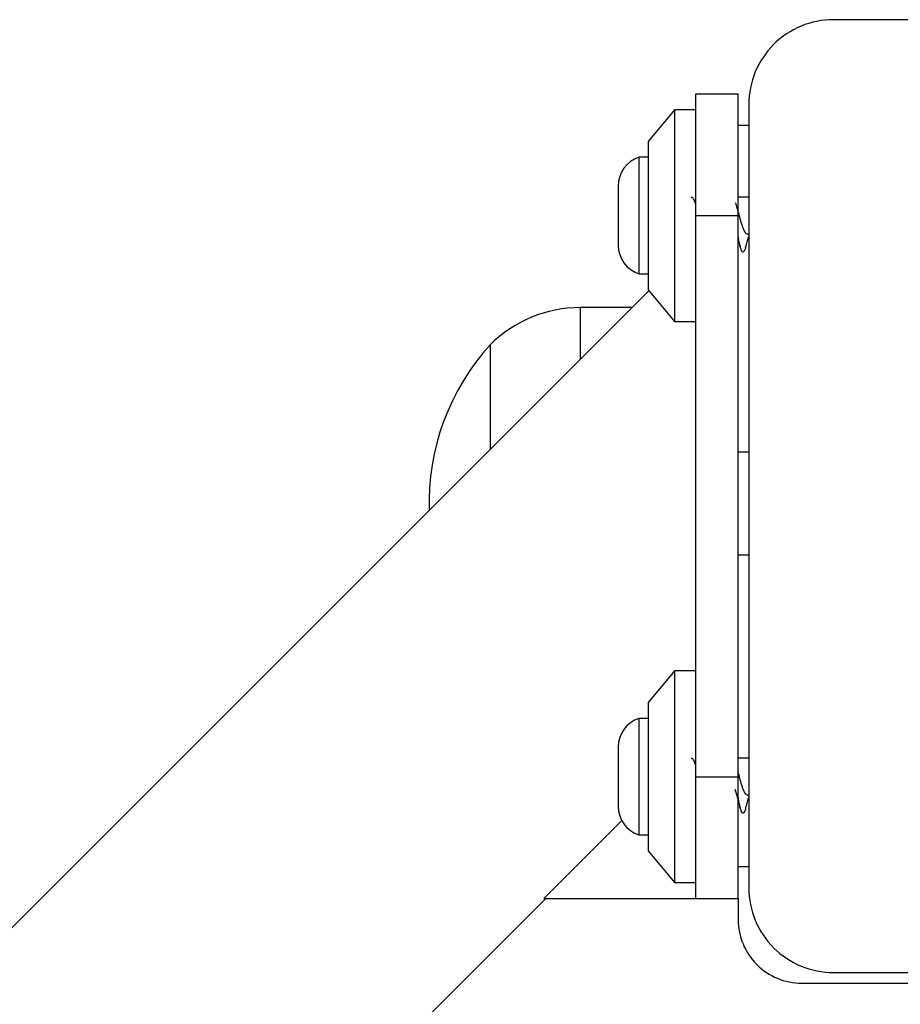
# Model space of a CAD drawing. Units: inches. Extents: x 50000 to 60620, y 66943 to 76583.
# Drawn here: x 54653 to 54736, y 74097 to 74190 of the extents above; entities that cross this region are included whole.
import ezdxf

# ---------------------------------------------------------------- set-up
doc = ezdxf.new("R2010")
doc.units = ezdxf.units.IN
doc.header["$MEASUREMENT"] = 0
doc.layers.add('001 MDP Equipment', color=5, linetype='Continuous')
doc.layers.add('006 MDP Labeling', color=250, linetype='Continuous')

# ---------------------------------------------------------------- blocks, each defined once
blk = doc.blocks.new('A$C33e653d6')
at = {"layer": '001 MDP Equipment', "lineweight": 25}
for points, knots in [([(-833.16, 1645.734), (-835.281, 1645.734), (-837.315, 1644.892), (-838.814, 1643.392), (-838.814, 1643.392), (-840.314, 1641.893), (-841.156, 1639.859), (-841.156, 1637.738)], [0, 0, 0, 0, 0.333333, 0.333333, 0.333333, 0.333333, 1, 1, 1, 1]), ([(-846.154, 1628.293), (-846.195, 1628.411), (-846.236, 1628.53), (-846.277, 1628.63), (-846.277, 1628.63), (-846.341, 1628.787), (-846.405, 1628.897), (-846.469, 1628.937), (-846.469, 1628.937), (-846.508, 1628.962), (-846.549, 1628.96), (-846.589, 1628.958)], [0, 0, 0, 0, 0.25, 0.25, 0.25, 0.25, 0.5, 0.5, 0.5, 0.5, 1, 1, 1, 1]), ([(-841.292, 1625.496), (-841.343, 1625.513), (-841.394, 1625.529), (-841.446, 1625.585), (-841.446, 1625.585), (-841.489, 1625.631), (-841.532, 1625.703), (-841.574, 1625.791), (-841.574, 1625.791), (-841.605, 1625.854), (-841.636, 1625.926), (-841.667, 1626.006), (-841.667, 1626.006), (-841.73, 1626.172), (-841.795, 1626.373), (-841.86, 1626.591), (-841.86, 1626.591), (-841.923, 1626.808), (-841.986, 1627.041), (-842.049, 1627.277), (-842.049, 1627.277), (-842.113, 1627.512), (-842.178, 1627.749), (-842.242, 1627.955), (-842.242, 1627.955), (-842.296, 1628.129), (-842.349, 1628.28), (-842.402, 1628.43)], [0, 0, 0, 0, 0.125, 0.125, 0.125, 0.125, 0.25, 0.25, 0.25, 0.25, 0.375, 0.375, 0.375, 0.375, 0.5, 0.5, 0.5, 0.5, 0.625, 0.625, 0.625, 0.625, 0.75, 0.75, 0.75, 0.75, 1, 1, 1, 1]), ([(-841.451, 1624.261), (-841.452, 1624.255), (-841.453, 1624.25), (-841.455, 1624.244), (-841.455, 1624.244), (-841.487, 1624.112), (-841.517, 1624.031), (-841.549, 1623.964), (-841.549, 1623.964), (-841.581, 1623.896), (-841.615, 1623.843), (-841.648, 1623.815), (-841.648, 1623.815), (-841.681, 1623.788), (-841.713, 1623.787), (-841.745, 1623.809), (-841.745, 1623.809), (-841.777, 1623.831), (-841.808, 1623.875), (-841.84, 1623.942), (-841.84, 1623.942), (-841.872, 1624.01), (-841.905, 1624.101), (-841.938, 1624.213), (-841.938, 1624.213), (-841.971, 1624.326), (-842.004, 1624.46), (-842.036, 1624.609), (-842.036, 1624.609), (-842.068, 1624.756), (-842.098, 1624.917), (-842.13, 1625.107), (-842.13, 1625.107), (-842.139, 1625.156), (-842.147, 1625.208), (-842.156, 1625.26)], [0, 0, 0, 0, 0.1, 0.1, 0.1, 0.1, 0.2, 0.2, 0.2, 0.2, 0.3, 0.3, 0.3, 0.3, 0.4, 0.4, 0.4, 0.4, 0.5, 0.5, 0.5, 0.5, 0.6, 0.6, 0.6, 0.6, 0.7, 0.7, 0.7, 0.7, 0.8, 0.8, 0.8, 0.8, 1, 1, 1, 1]), ([(-841.451, 1624.258), (-841.36, 1624.592), (-841.27, 1624.926), (-841.171, 1625.227), (-841.171, 1625.227), (-841.166, 1625.242), (-841.161, 1625.256), (-841.156, 1625.271)], [0, 0, 0, 0, 0.333333, 0.333333, 0.333333, 0.333333, 1, 1, 1, 1]), ([(-846.154, 1575.317), (-846.195, 1575.436), (-846.236, 1575.555), (-846.277, 1575.655), (-846.277, 1575.655), (-846.341, 1575.812), (-846.405, 1575.922), (-846.469, 1575.962), (-846.469, 1575.962), (-846.508, 1575.987), (-846.549, 1575.985), (-846.589, 1575.982)], [0, 0, 0, 0, 0.25, 0.25, 0.25, 0.25, 0.5, 0.5, 0.5, 0.5, 1, 1, 1, 1]), ([(-841.292, 1572.521), (-841.343, 1572.537), (-841.394, 1572.554), (-841.446, 1572.61), (-841.446, 1572.61), (-841.489, 1572.656), (-841.532, 1572.728), (-841.574, 1572.815), (-841.574, 1572.815), (-841.605, 1572.879), (-841.636, 1572.951), (-841.667, 1573.031), (-841.667, 1573.031), (-841.73, 1573.196), (-841.795, 1573.396), (-841.86, 1573.616), (-841.86, 1573.616), (-841.923, 1573.834), (-841.986, 1574.072), (-842.049, 1574.302), (-842.049, 1574.302), (-842.085, 1574.428), (-842.12, 1574.552), (-842.156, 1574.676)], [0, 0, 0, 0, 0.142857, 0.142857, 0.142857, 0.142857, 0.285714, 0.285714, 0.285714, 0.285714, 0.428571, 0.428571, 0.428571, 0.428571, 0.571429, 0.571429, 0.571429, 0.571429, 0.714286, 0.714286, 0.714286, 0.714286, 1, 1, 1, 1]), ([(-842.488, 1573.091), (-842.401, 1572.823), (-842.313, 1572.556), (-842.228, 1572.271), (-842.228, 1572.271), (-842.139, 1571.972), (-842.052, 1571.654), (-841.966, 1571.337)], [0, 0, 0, 0, 0.333333, 0.333333, 0.333333, 0.333333, 1, 1, 1, 1]), ([(-841.451, 1571.285), (-841.452, 1571.28), (-841.453, 1571.274), (-841.455, 1571.269), (-841.455, 1571.269), (-841.487, 1571.136), (-841.517, 1571.055), (-841.549, 1570.989), (-841.549, 1570.989), (-841.581, 1570.921), (-841.615, 1570.867), (-841.648, 1570.84), (-841.648, 1570.84), (-841.681, 1570.813), (-841.713, 1570.812), (-841.745, 1570.834), (-841.745, 1570.834), (-841.777, 1570.855), (-841.808, 1570.9), (-841.84, 1570.967), (-841.84, 1570.967), (-841.872, 1571.034), (-841.905, 1571.125), (-841.938, 1571.238), (-841.938, 1571.238), (-841.971, 1571.35), (-842.004, 1571.485), (-842.036, 1571.634), (-842.036, 1571.634), (-842.068, 1571.781), (-842.098, 1571.942), (-842.13, 1572.131), (-842.13, 1572.131), (-842.139, 1572.181), (-842.147, 1572.233), (-842.156, 1572.284)], [0, 0, 0, 0, 0.1, 0.1, 0.1, 0.1, 0.2, 0.2, 0.2, 0.2, 0.3, 0.3, 0.3, 0.3, 0.4, 0.4, 0.4, 0.4, 0.5, 0.5, 0.5, 0.5, 0.6, 0.6, 0.6, 0.6, 0.7, 0.7, 0.7, 0.7, 0.8, 0.8, 0.8, 0.8, 1, 1, 1, 1]), ([(-841.451, 1571.282), (-841.36, 1571.616), (-841.27, 1571.95), (-841.171, 1572.252), (-841.171, 1572.252), (-841.166, 1572.266), (-841.161, 1572.281), (-841.156, 1572.295)], [0, 0, 0, 0, 0.333333, 0.333333, 0.333333, 0.333333, 1, 1, 1, 1]), ([(-841.156, 1563.772), (-841.156, 1561.651), (-840.314, 1559.617), (-838.814, 1558.118), (-838.814, 1558.118), (-837.315, 1556.618), (-835.281, 1555.776), (-833.16, 1555.776)], [0, 0, 0, 0, 0.333333, 0.333333, 0.333333, 0.333333, 1, 1, 1, 1]), ([(-842.156, 1560.773), (-842.156, 1559.183), (-841.524, 1557.658), (-840.399, 1556.533), (-840.399, 1556.533), (-839.274, 1555.408), (-837.749, 1554.776), (-836.158, 1554.776)], [0, 0, 0, 0, 0.333333, 0.333333, 0.333333, 0.333333, 1, 1, 1, 1])]:
    blk.add_open_spline(points, degree=3, knots=knots, dxfattribs=at)
for points in [[(-759.194, 1645.734), (-759.194, 1645.734), (-833.16, 1645.734), (-833.16, 1645.734)], [(-846.154, 1627.243), (-846.154, 1627.243), (-846.154, 1638.737), (-846.154, 1638.737)], [(-846.154, 1638.737), (-846.154, 1638.737), (-842.156, 1638.737), (-842.156, 1638.737)], [(-842.156, 1627.243), (-842.156, 1627.243), (-842.156, 1638.737), (-842.156, 1638.737)], [(-848.153, 1637.238), (-848.153, 1637.238), (-850.652, 1634.239), (-850.652, 1634.239)], [(-846.154, 1637.238), (-846.154, 1637.238), (-848.153, 1637.238), (-848.153, 1637.238)], [(-848.153, 1637.238), (-848.153, 1637.238), (-848.153, 1617.247), (-848.153, 1617.247)], [(-841.156, 1637.738), (-841.156, 1637.738), (-841.156, 1563.772), (-841.156, 1563.772)], [(-841.156, 1635.739), (-841.156, 1635.739), (-842.156, 1635.739), (-842.156, 1635.739)], [(-850.652, 1634.239), (-850.652, 1634.239), (-850.652, 1620.246), (-850.652, 1620.246)], [(-851.521, 1632.74), (-852.691, 1632.361), (-853.483, 1631.271), (-853.483, 1630.041)], [(-850.652, 1632.74), (-850.652, 1632.74), (-851.521, 1632.74), (-851.521, 1632.74)], [(-851.521, 1632.74), (-851.521, 1632.74), (-851.521, 1627.243), (-851.521, 1627.243)], [(-853.483, 1630.041), (-853.483, 1630.041), (-853.483, 1627.243), (-853.483, 1627.243)], [(-841.156, 1628.992), (-841.156, 1628.992), (-842.156, 1628.992), (-842.156, 1628.992)], [(-853.483, 1627.243), (-853.483, 1627.243), (-853.483, 1624.444), (-853.483, 1624.444)], [(-851.521, 1627.243), (-851.521, 1627.243), (-851.521, 1621.745), (-851.521, 1621.745)], [(-846.154, 1627.243), (-846.154, 1627.243), (-842.156, 1627.243), (-842.156, 1627.243)], [(-846.154, 1574.267), (-846.154, 1574.267), (-846.154, 1627.243), (-846.154, 1627.243)], [(-842.156, 1574.267), (-842.156, 1574.267), (-842.156, 1627.243), (-842.156, 1627.243)], [(-842.156, 1624.988), (-842.156, 1624.988), (-841.966, 1624.312), (-841.966, 1624.312)], [(-841.292, 1625.494), (-841.292, 1625.494), (-841.156, 1625.494), (-841.156, 1625.494)], [(-853.483, 1624.444), (-853.483, 1623.214), (-852.691, 1622.125), (-851.521, 1621.745)], [(-851.521, 1621.745), (-851.521, 1621.745), (-850.652, 1621.745), (-850.652, 1621.745)], [(-850.652, 1620.246), (-850.652, 1620.246), (-848.153, 1617.247), (-848.153, 1617.247)], [(-850.574, 1620.153), (-850.574, 1620.153), (-978.448, 1492.278), (-978.448, 1492.278)], [(-857.07, 1618.558), (-860.246, 1618.558), (-863.293, 1617.3), (-865.545, 1615.059)], [(-852.17, 1618.558), (-852.17, 1618.558), (-857.07, 1618.558), (-857.07, 1618.558)], [(-857.07, 1618.558), (-857.07, 1618.558), (-857.07, 1613.657), (-857.07, 1613.657)], [(-848.153, 1617.247), (-848.153, 1617.247), (-846.154, 1617.247), (-846.154, 1617.247)], [(-865.545, 1615.059), (-869.431, 1610.785), (-871.506, 1605.169), (-871.332, 1599.395)], [(-865.545, 1605.182), (-865.545, 1605.182), (-865.545, 1615.059), (-865.545, 1615.059)], [(-841.156, 1604.914), (-841.156, 1604.914), (-842.156, 1604.914), (-842.156, 1604.914)], [(-842.156, 1595.218), (-842.156, 1595.218), (-841.156, 1595.218), (-841.156, 1595.218)], [(-848.153, 1584.263), (-848.153, 1584.263), (-850.652, 1581.264), (-850.652, 1581.264)], [(-846.154, 1584.263), (-846.154, 1584.263), (-848.153, 1584.263), (-848.153, 1584.263)], [(-848.153, 1584.263), (-848.153, 1584.263), (-848.153, 1564.272), (-848.153, 1564.272)], [(-850.652, 1581.264), (-850.652, 1581.264), (-850.652, 1567.27), (-850.652, 1567.27)], [(-851.521, 1579.765), (-852.691, 1579.385), (-853.483, 1578.295), (-853.483, 1577.066)], [(-850.652, 1579.765), (-850.652, 1579.765), (-851.521, 1579.765), (-851.521, 1579.765)], [(-851.521, 1579.765), (-851.521, 1579.765), (-851.521, 1574.267), (-851.521, 1574.267)], [(-853.483, 1577.066), (-853.483, 1577.066), (-853.483, 1574.267), (-853.483, 1574.267)], [(-841.156, 1576.016), (-841.156, 1576.016), (-842.156, 1576.016), (-842.156, 1576.016)], [(-853.483, 1574.267), (-853.483, 1574.267), (-853.483, 1571.469), (-853.483, 1571.469)], [(-851.521, 1574.267), (-851.521, 1574.267), (-851.521, 1568.77), (-851.521, 1568.77)], [(-846.154, 1574.267), (-846.154, 1574.267), (-842.156, 1574.267), (-842.156, 1574.267)], [(-846.154, 1562.773), (-846.154, 1562.773), (-846.154, 1574.267), (-846.154, 1574.267)], [(-842.156, 1562.773), (-842.156, 1562.773), (-842.156, 1574.267), (-842.156, 1574.267)], [(-841.292, 1572.518), (-841.292, 1572.518), (-841.156, 1572.518), (-841.156, 1572.518)], [(-853.483, 1571.469), (-853.483, 1570.239), (-852.691, 1569.149), (-851.521, 1568.77)], [(-860.486, 1562.773), (-860.486, 1562.773), (-853.141, 1570.118), (-853.141, 1570.118)], [(-851.521, 1568.77), (-851.521, 1568.77), (-850.652, 1568.77), (-850.652, 1568.77)], [(-850.652, 1567.27), (-850.652, 1567.27), (-848.153, 1564.272), (-848.153, 1564.272)], [(-841.156, 1565.771), (-841.156, 1565.771), (-842.156, 1565.771), (-842.156, 1565.771)], [(-848.153, 1564.272), (-848.153, 1564.272), (-846.154, 1564.272), (-846.154, 1564.272)], [(-954.63, 1468.46), (-954.63, 1468.46), (-860.318, 1562.773), (-860.318, 1562.773)], [(-860.486, 1562.773), (-860.486, 1562.773), (-846.154, 1562.773), (-846.154, 1562.773)], [(-846.154, 1562.773), (-846.154, 1562.773), (-842.156, 1562.773), (-842.156, 1562.773)], [(-842.156, 1562.773), (-842.156, 1562.773), (-842.156, 1560.773), (-842.156, 1560.773)], [(-833.16, 1555.776), (-833.16, 1555.776), (-759.194, 1555.776), (-759.194, 1555.776)], [(-836.158, 1554.776), (-836.158, 1554.776), (-755.196, 1554.776), (-755.196, 1554.776)]]:
    blk.add_open_spline(points, degree=3, dxfattribs=at)

msp = doc.modelspace()

# ---------------------------------------------------------------- block references
at = {"layer": '006 MDP Labeling'}
msp.add_blockref('A$C33e653d6', (55563.147, 72544.245), dxfattribs=at)

doc.saveas('drawing.dxf')
